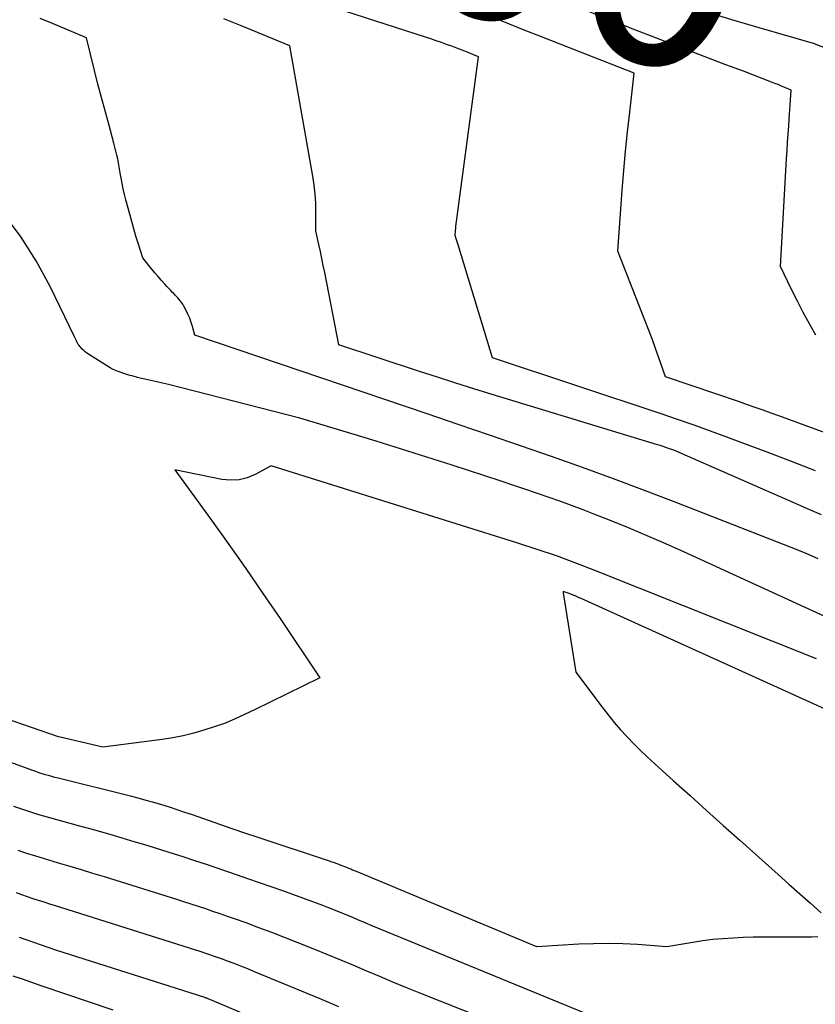
# Model space of a CAD drawing. Units: inches. Extents: x 2625578 to 2628154, y 1501595 to 1505045.
# Drawn here: x 2626031 to 2626082, y 1502611 to 1502674 of the extents above; entities that cross this region are included whole.
import ezdxf
from ezdxf.enums import TextEntityAlignment as Align

# ---------------------------------------------------------------- set-up
doc = ezdxf.new("R2010")
doc.units = ezdxf.units.IN
doc.header["$MEASUREMENT"] = 0
doc.layers.add('Tile_2737_06_NW_contour_2ft', color=53, linetype='Continuous')
doc.layers.add('Tile_2737_06_NW_contour_anno_2ft', color=80, linetype='Continuous')
doc.styles.add('Arial', font='arial.ttf')

msp = doc.modelspace()

# ---------------------------------------------------------------- linework, layer by layer
at = {"layer": 'Tile_2737_06_NW_contour_2ft'}
for points in [[(2626081.767, 1502653.612, 8196), (2626081.35, 1502654.329, 8196), (2626080.948, 1502655.054, 8196), (2626080.566, 1502655.79, 8196), (2626080.197, 1502656.533, 8196), (2626079.48, 1502658.03, 8196), (2626079.878, 1502664.952, 8196), (2626079.909, 1502665.482, 8196), (2626079.941, 1502666.012, 8196), (2626079.974, 1502666.542, 8196), (2626080.008, 1502667.072, 8196), (2626080.036, 1502667.512, 8196), (2626080.057, 1502667.822, 8196), (2626080.078, 1502668.132, 8196), (2626080.101, 1502668.441, 8196), (2626080.123, 1502668.751, 8196), (2626080.17, 1502669.37, 8196), (2626079.754, 1502669.553, 8196), (2626079.545, 1502669.642, 8196), (2626079.335, 1502669.73, 8196), (2626079.124, 1502669.814, 8196), (2626078.912, 1502669.897, 8196), (2626077.093, 1502670.589, 8196), (2626075.972, 1502671.016, 8196), (2626074.851, 1502671.444, 8196), (2626073.73, 1502671.873, 8196), (2626072.609, 1502672.303, 8196), (2626069.815, 1502673.376, 8196), (2626069.634, 1502673.446, 8196), (2626069.453, 1502673.516, 8196), (2626069.272, 1502673.587, 8196), (2626069.091, 1502673.658, 8196), (2626068.73, 1502673.8, 8196), (2626062.832, 1502676.188, 8196)], [(2626081.736, 1502644.863, 8192), (2626080.18, 1502645.469, 8192), (2626078.62, 1502646.064, 8192), (2626077.057, 1502646.652, 8192), (2626076.029, 1502647.034, 8192), (2626074.976, 1502647.42, 8192), (2626073.92, 1502647.798, 8192), (2626072.86, 1502648.166, 8192), (2626071.798, 1502648.527, 8192), (2626060.95, 1502652.15, 8192), (2626058.802, 1502659.21, 8192), (2626058.76, 1502659.345, 8192), (2626058.717, 1502659.479, 8192), (2626058.672, 1502659.612, 8192), (2626058.625, 1502659.745, 8192), (2626058.53, 1502660.01, 8192), (2626058.559, 1502660.317, 8192), (2626058.574, 1502660.47, 8192), (2626058.591, 1502660.623, 8192), (2626058.61, 1502660.776, 8192), (2626058.629, 1502660.929, 8192), (2626060.05, 1502671.53, 8192), (2626059.318, 1502671.819, 8192), (2626058.986, 1502671.948, 8192), (2626058.653, 1502672.076, 8192), (2626058.32, 1502672.201, 8192), (2626057.985, 1502672.324, 8192), (2626057.65, 1502672.445, 8192), (2626057.314, 1502672.562, 8192), (2626056.977, 1502672.677, 8192), (2626056.638, 1502672.789, 8192), (2626048.83, 1502675.33, 8192)], [(2626086.401, 1502645.836, 8194), (2626079.381, 1502648.399, 8194), (2626078.875, 1502648.583, 8194), (2626078.368, 1502648.765, 8194), (2626077.861, 1502648.946, 8194), (2626077.353, 1502649.125, 8194), (2626076.845, 1502649.303, 8194), (2626076.336, 1502649.478, 8194), (2626075.826, 1502649.652, 8194), (2626075.316, 1502649.824, 8194), (2626072.07, 1502650.91, 8194), (2626071.652, 1502652.14, 8194), (2626071.438, 1502652.753, 8194), (2626071.218, 1502653.365, 8194), (2626070.989, 1502653.973, 8194), (2626070.755, 1502654.578, 8194), (2626069, 1502659.02, 8194), (2626069.295, 1502662.938, 8194), (2626069.396, 1502664.194, 8194), (2626069.508, 1502665.449, 8194), (2626069.635, 1502666.703, 8194), (2626069.772, 1502667.956, 8194), (2626070.06, 1502670.46, 8194), (2626066.502, 1502671.855, 8194), (2626065.295, 1502672.33, 8194), (2626064.089, 1502672.806, 8194), (2626062.883, 1502673.285, 8194), (2626061.678, 1502673.766, 8194), (2626059.27, 1502674.73, 8194)], [(2626082.973, 1502671.839, 8198), (2626081.61, 1502672.39, 8198), (2626078.106, 1502673.387, 8198), (2626076.358, 1502673.901, 8198), (2626074.618, 1502674.437, 8198)], [(2626081.903, 1502639.206, 8188), (2626081.288, 1502639.475, 8188), (2626080.666, 1502639.731, 8188), (2626072.7, 1502642.849, 8188), (2626070.721, 1502643.611, 8188), (2626068.737, 1502644.356, 8188), (2626066.745, 1502645.079, 8188), (2626064.747, 1502645.787, 8188), (2626062.743, 1502646.481, 8188), (2626060.739, 1502647.172, 8188), (2626058.733, 1502647.858, 8188), (2626056.726, 1502648.541, 8188), (2626041.78, 1502653.61, 8188), (2626041.629, 1502654.155, 8188), (2626041.544, 1502654.424, 8188), (2626041.449, 1502654.688, 8188), (2626041.336, 1502654.946, 8188), (2626041.212, 1502655.199, 8188), (2626041.064, 1502655.478, 8188), (2626040.999, 1502655.59, 8188), (2626040.93, 1502655.698, 8188), (2626040.853, 1502655.801, 8188), (2626040.772, 1502655.9, 8188), (2626040.685, 1502655.996, 8188), (2626040.598, 1502656.092, 8188), (2626040.509, 1502656.185, 8188), (2626040.419, 1502656.278, 8188), (2626040.349, 1502656.348, 8188), (2626040.225, 1502656.476, 8188), (2626040.102, 1502656.606, 8188), (2626039.981, 1502656.738, 8188), (2626039.862, 1502656.87, 8188), (2626039.617, 1502657.147, 8188), (2626039.412, 1502657.382, 8188), (2626039.21, 1502657.618, 8188), (2626039.01, 1502657.857, 8188), (2626038.813, 1502658.097, 8188), (2626038.42, 1502658.58, 8188), (2626038.127, 1502659.517, 8188), (2626037.984, 1502659.986, 8188), (2626037.845, 1502660.457, 8188), (2626037.712, 1502660.929, 8188), (2626037.583, 1502661.403, 8188), (2626037.343, 1502662.31, 8188), (2626037.255, 1502662.661, 8188), (2626037.174, 1502663.013, 8188), (2626037.102, 1502663.368, 8188), (2626037.036, 1502663.723, 8188), (2626037.002, 1502663.925, 8188), (2626036.957, 1502664.181, 8188), (2626036.911, 1502664.436, 8188), (2626036.863, 1502664.691, 8188), (2626036.812, 1502664.945, 8188), (2626036.758, 1502665.199, 8188), (2626036.7, 1502665.451, 8188), (2626036.637, 1502665.703, 8188), (2626036.57, 1502665.954, 8188), (2626036.231, 1502667.178, 8188), (2626035.995, 1502668.04, 8188), (2626035.764, 1502668.905, 8188), (2626035.541, 1502669.771, 8188), (2626035.323, 1502670.638, 8188), (2626034.8, 1502672.75, 8188), (2626032.605, 1502673.668, 8188), (2626031.825, 1502673.988, 8188)], [(2626082.112, 1502642.028, 8190), (2626081.372, 1502642.348, 8190), (2626080.634, 1502642.67, 8190), (2626072.62, 1502646.19, 8190), (2626072.271, 1502646.314, 8190), (2626072.095, 1502646.374, 8190), (2626071.92, 1502646.434, 8190), (2626071.743, 1502646.491, 8190), (2626071.567, 1502646.546, 8190), (2626060.92, 1502649.786, 8190), (2626059.745, 1502650.148, 8190), (2626058.571, 1502650.515, 8190), (2626057.4, 1502650.891, 8190), (2626056.231, 1502651.272, 8190), (2626051.05, 1502652.98, 8190), (2626050.139, 1502657.632, 8190), (2626050.05, 1502658.082, 8190), (2626049.958, 1502658.533, 8190), (2626049.863, 1502658.983, 8190), (2626049.766, 1502659.432, 8190), (2626049.57, 1502660.33, 8190), (2626049.576, 1502661.507, 8190), (2626049.563, 1502662.094, 8190), (2626049.529, 1502662.679, 8190), (2626049.464, 1502663.261, 8190), (2626049.378, 1502663.842, 8190), (2626047.9, 1502672.23, 8190), (2626044.711, 1502673.538, 8190), (2626043.653, 1502673.962, 8190)], [(2626084.636, 1502634.442, 8186), (2626073.297, 1502639.627, 8186), (2626072.101, 1502640.162, 8186), (2626070.901, 1502640.685, 8186), (2626069.692, 1502641.19, 8186), (2626068.477, 1502641.682, 8186), (2626067.529, 1502642.058, 8186), (2626066.783, 1502642.348, 8186), (2626066.035, 1502642.632, 8186), (2626065.283, 1502642.907, 8186), (2626064.529, 1502643.175, 8186), (2626063.773, 1502643.436, 8186), (2626063.015, 1502643.694, 8186), (2626062.256, 1502643.948, 8186), (2626061.496, 1502644.199, 8186), (2626058.345, 1502645.226, 8186), (2626056.718, 1502645.751, 8186), (2626055.088, 1502646.268, 8186), (2626053.453, 1502646.772, 8186), (2626051.817, 1502647.269, 8186), (2626048.54, 1502648.25, 8186), (2626040.083, 1502650.416, 8186), (2626039.705, 1502650.511, 8186), (2626039.326, 1502650.603, 8186), (2626038.946, 1502650.691, 8186), (2626038.566, 1502650.776, 8186), (2626038.35, 1502650.823, 8186), (2626038.078, 1502650.887, 8186), (2626037.807, 1502650.956, 8186), (2626037.538, 1502651.033, 8186), (2626037.271, 1502651.115, 8186), (2626036.963, 1502651.215, 8186), (2626036.852, 1502651.254, 8186), (2626036.742, 1502651.296, 8186), (2626036.636, 1502651.343, 8186), (2626036.53, 1502651.394, 8186), (2626036.32, 1502651.5, 8186), (2626034.835, 1502652.453, 8186), (2626034.726, 1502652.53, 8186), (2626034.622, 1502652.612, 8186), (2626034.526, 1502652.702, 8186), (2626034.435, 1502652.799, 8186), (2626034.377, 1502652.865, 8186), (2626034.322, 1502652.934, 8186), (2626034.271, 1502653.008, 8186), (2626034.228, 1502653.085, 8186), (2626034.189, 1502653.165, 8186), (2626034.153, 1502653.248, 8186), (2626034.117, 1502653.33, 8186), (2626034.079, 1502653.411, 8186), (2626034.04, 1502653.492, 8186), (2626032.458, 1502656.74, 8186), (2626031.556, 1502658.395, 8186), (2626030.56, 1502659.985, 8186), (2626029.424, 1502661.478, 8186)], [(2626081.81, 1502632.76, 8184), (2626067.525, 1502638.46, 8184), (2626066.3, 1502638.933, 8184), (2626065.068, 1502639.386, 8184), (2626063.826, 1502639.811, 8184), (2626062.577, 1502640.217, 8184), (2626046.69, 1502645.18, 8184), (2626045.672, 1502644.632, 8184), (2626045.154, 1502644.42, 8184), (2626044.625, 1502644.284, 8184), (2626044.079, 1502644.261, 8184), (2626043.521, 1502644.314, 8184), (2626040.48, 1502644.93, 8184), (2626042.782, 1502641.767, 8184), (2626043.924, 1502640.18, 8184), (2626045.054, 1502638.583, 8184), (2626046.166, 1502636.975, 8184), (2626047.265, 1502635.357, 8184), (2626049.82, 1502631.55, 8184), (2626045.613, 1502629.474, 8184), (2626045.295, 1502629.321, 8184), (2626044.975, 1502629.171, 8184), (2626044.653, 1502629.027, 8184), (2626044.33, 1502628.886, 8184), (2626043.68, 1502628.61, 8184), (2626042.365, 1502628.18, 8184), (2626041.703, 1502627.984, 8184), (2626041.035, 1502627.814, 8184), (2626040.36, 1502627.681, 8184), (2626039.678, 1502627.573, 8184), (2626035.85, 1502627.08, 8184), (2626033.104, 1502627.721, 8184), (2626033.003, 1502627.748, 8184), (2626027.763, 1502629.548, 8184)], [(2626086.662, 1502627.57, 8182), (2626066.655, 1502636.64, 8182), (2626066.525, 1502636.698, 8182), (2626066.394, 1502636.755, 8182), (2626066.262, 1502636.81, 8182), (2626066.131, 1502636.865, 8182), (2626065.866, 1502636.973, 8182), (2626065.5, 1502637.09, 8182), (2626065.489, 1502637.008, 8182), (2626066.31, 1502631.9, 8182), (2626068.001, 1502629.642, 8182), (2626068.382, 1502629.15, 8182), (2626068.774, 1502628.669, 8182), (2626069.184, 1502628.202, 8182), (2626069.604, 1502627.744, 8182), (2626070.038, 1502627.298, 8182), (2626070.479, 1502626.859, 8182), (2626070.929, 1502626.431, 8182), (2626071.386, 1502626.008, 8182), (2626072.593, 1502624.917, 8182), (2626073.66, 1502623.955, 8182), (2626074.727, 1502622.995, 8182), (2626075.797, 1502622.037, 8182), (2626076.868, 1502621.08, 8182), (2626079.334, 1502618.882, 8182), (2626080.027, 1502618.264, 8182), (2626080.718, 1502617.645, 8182), (2626081.41, 1502617.024, 8182), (2626082.1, 1502616.403, 8182)], [(2626081.875, 1502614.871, 8182), (2626081.469, 1502614.844, 8182), (2626081.062, 1502614.834, 8182), (2626079.026, 1502614.85, 8182), (2626078.376, 1502614.849, 8182), (2626077.725, 1502614.84, 8182), (2626077.075, 1502614.819, 8182), (2626076.425, 1502614.79, 8182), (2626075.776, 1502614.745, 8182), (2626075.129, 1502614.685, 8182), (2626074.484, 1502614.603, 8182), (2626073.841, 1502614.508, 8182), (2626072.16, 1502614.23, 8182), (2626070.275, 1502614.366, 8182), (2626069.333, 1502614.415, 8182), (2626068.39, 1502614.439, 8182), (2626067.447, 1502614.425, 8182), (2626066.505, 1502614.386, 8182), (2626063.8, 1502614.22, 8182), (2626052.182, 1502619.064, 8182), (2626052.059, 1502619.115, 8182), (2626051.936, 1502619.167, 8182), (2626051.813, 1502619.219, 8182), (2626051.69, 1502619.271, 8182), (2626051.567, 1502619.322, 8182), (2626051.443, 1502619.373, 8182), (2626051.319, 1502619.421, 8182), (2626051.195, 1502619.469, 8182), (2626051.112, 1502619.5, 8182), (2626050.945, 1502619.562, 8182), (2626050.777, 1502619.623, 8182), (2626050.61, 1502619.681, 8182), (2626050.441, 1502619.738, 8182), (2626045.854, 1502621.261, 8182), (2626045.054, 1502621.529, 8182), (2626044.255, 1502621.799, 8182), (2626043.457, 1502622.074, 8182), (2626042.66, 1502622.351, 8182), (2626041.63, 1502622.712, 8182), (2626041.136, 1502622.881, 8182), (2626040.641, 1502623.047, 8182), (2626040.143, 1502623.206, 8182), (2626039.645, 1502623.362, 8182), (2626039.144, 1502623.51, 8182), (2626038.642, 1502623.653, 8182), (2626038.137, 1502623.789, 8182), (2626037.632, 1502623.919, 8182), (2626032.981, 1502625.078, 8182), (2626032.773, 1502625.131, 8182), (2626032.566, 1502625.187, 8182), (2626032.36, 1502625.245, 8182), (2626032.154, 1502625.306, 8182), (2626031.949, 1502625.369, 8182), (2626031.745, 1502625.435, 8182), (2626031.542, 1502625.504, 8182), (2626031.339, 1502625.575, 8182), (2626027.951, 1502626.797, 8182)], [(2626068.934, 1502609.123, 8180), (2626054.19, 1502615.166, 8180), (2626053.709, 1502615.364, 8180), (2626053.228, 1502615.563, 8180), (2626052.749, 1502615.765, 8180), (2626052.269, 1502615.967, 8180), (2626051.79, 1502616.167, 8180), (2626051.309, 1502616.366, 8180), (2626050.826, 1502616.56, 8180), (2626050.343, 1502616.751, 8180), (2626050.026, 1502616.875, 8180), (2626049.381, 1502617.122, 8180), (2626048.735, 1502617.364, 8180), (2626048.085, 1502617.599, 8180), (2626047.434, 1502617.828, 8180), (2626045.198, 1502618.598, 8180), (2626044.514, 1502618.833, 8180), (2626043.832, 1502619.068, 8180), (2626043.148, 1502619.303, 8180), (2626042.465, 1502619.537, 8180), (2626041.781, 1502619.767, 8180), (2626041.095, 1502619.993, 8180), (2626040.407, 1502620.213, 8180), (2626039.718, 1502620.429, 8180), (2626038.776, 1502620.719, 8180), (2626037.66, 1502621.056, 8180), (2626036.543, 1502621.386, 8180), (2626035.422, 1502621.704, 8180), (2626034.298, 1502622.015, 8180), (2626032.826, 1502622.415, 8180), (2626032.438, 1502622.523, 8180), (2626032.051, 1502622.634, 8180), (2626031.665, 1502622.749, 8180), (2626031.28, 1502622.868, 8180), (2626030.897, 1502622.992, 8180), (2626030.515, 1502623.121, 8180), (2626030.136, 1502623.256, 8180)], [(2626063.198, 1502608.489, 8178), (2626056.212, 1502611.271, 8178), (2626055.369, 1502611.61, 8178), (2626054.527, 1502611.954, 8178), (2626053.688, 1502612.304, 8178), (2626052.851, 1502612.658, 8178), (2626052.014, 1502613.012, 8178), (2626051.176, 1502613.363, 8178), (2626050.335, 1502613.709, 8178), (2626049.493, 1502614.051, 8178), (2626048.366, 1502614.505, 8178), (2626047.547, 1502614.83, 8178), (2626046.725, 1502615.147, 8178), (2626045.9, 1502615.455, 8178), (2626045.072, 1502615.757, 8178), (2626044.337, 1502616.019, 8178), (2626043.874, 1502616.183, 8178), (2626043.41, 1502616.346, 8178), (2626042.946, 1502616.505, 8178), (2626042.48, 1502616.663, 8178), (2626042.014, 1502616.817, 8178), (2626041.547, 1502616.97, 8178), (2626041.079, 1502617.12, 8178), (2626040.61, 1502617.268, 8178), (2626035.954, 1502618.719, 8178), (2626035.218, 1502618.946, 8178), (2626034.481, 1502619.172, 8178), (2626033.744, 1502619.393, 8178), (2626033.005, 1502619.612, 8178), (2626032.662, 1502619.713, 8178), (2626032.096, 1502619.883, 8178), (2626031.531, 1502620.058, 8178), (2626030.968, 1502620.238, 8178), (2626030.406, 1502620.422, 8178)], [(2626051.043, 1502610.364, 8176), (2626049.845, 1502610.867, 8176), (2626048.646, 1502611.367, 8176), (2626045.617, 1502612.622, 8176), (2626045.183, 1502612.799, 8176), (2626044.748, 1502612.972, 8176), (2626044.31, 1502613.14, 8176), (2626043.871, 1502613.304, 8176), (2626043.484, 1502613.446, 8176), (2626043.237, 1502613.535, 8176), (2626042.99, 1502613.623, 8176), (2626042.742, 1502613.708, 8176), (2626042.494, 1502613.793, 8176), (2626042.245, 1502613.875, 8176), (2626041.996, 1502613.957, 8176), (2626041.747, 1502614.038, 8176), (2626041.497, 1502614.117, 8176), (2626033.158, 1502616.745, 8176), (2626032.798, 1502616.858, 8176), (2626032.438, 1502616.973, 8176), (2626032.078, 1502617.088, 8176), (2626031.719, 1502617.203, 8176), (2626031.36, 1502617.321, 8176), (2626031.002, 1502617.441, 8176), (2626030.645, 1502617.564, 8176), (2626030.289, 1502617.69, 8176)], [(2626050.618, 1502607.497, 8174), (2626042.9, 1502610.774, 8174), (2626042.846, 1502610.797, 8174), (2626042.791, 1502610.819, 8174), (2626042.736, 1502610.841, 8174), (2626042.681, 1502610.862, 8174), (2626042.602, 1502610.893, 8174), (2626042.586, 1502610.898, 8174), (2626042.571, 1502610.904, 8174), (2626042.555, 1502610.909, 8174), (2626042.539, 1502610.914, 8174), (2626042.477, 1502610.935, 8174), (2626042.461, 1502610.94, 8174), (2626042.445, 1502610.945, 8174), (2626042.429, 1502610.95, 8174), (2626042.414, 1502610.955, 8174), (2626032.82, 1502614.01, 8174), (2626030.484, 1502614.813, 8174)], [(2626036.513, 1502610.152, 8172), (2626031.893, 1502611.722, 8172), (2626031.289, 1502611.928, 8172), (2626030.686, 1502612.135, 8172), (2626030.084, 1502612.343, 8172)]]:
    msp.add_polyline3d(points, dxfattribs=at)

# ---------------------------------------------------------------- texts
at = {"layer": 'Tile_2737_06_NW_contour_anno_2ft', "color": 18, "style": 'Arial'}
msp.add_text('8200', height=14.4, rotation=-15.55028, dxfattribs=at).set_placement((2626056.556, 1502682.599), align=Align.MIDDLE_CENTER)

doc.saveas('drawing.dxf')
